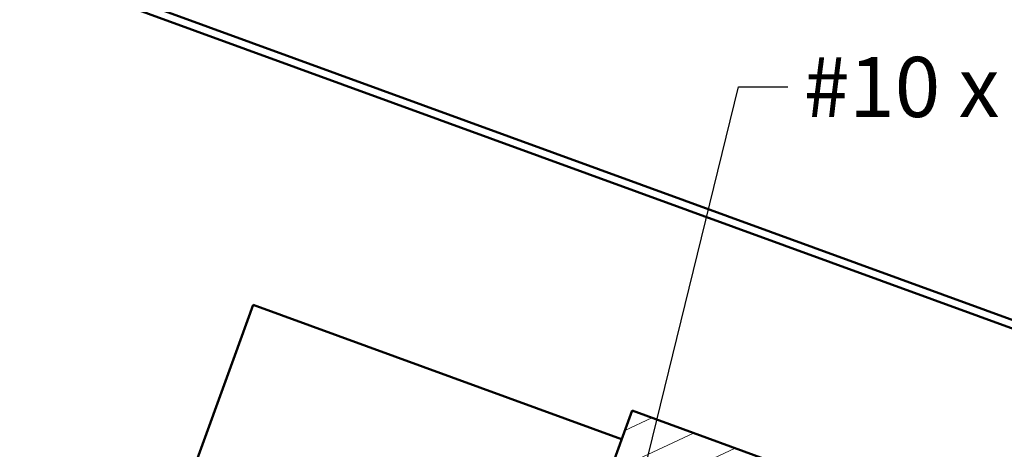
# Model space of a CAD drawing. Units: inches. Extents: x 1 to 34, y -381 to 21.
# Drawn here: x 16 to 20, y -210 to -208 of the extents above; entities that cross this region are included whole.
import ezdxf

# ---------------------------------------------------------------- set-up
doc = ezdxf.new("R2010")
doc.units = ezdxf.units.IN
doc.header["$LTSCALE"] = 2
doc.header["$MEASUREMENT"] = 0
for name, color, linetype, lineweight in [('Hatch (ANSI)', 7, 'Continuous', 18), ('Symbol (ANSI)', 7, 'Continuous', 25), ('Visible (ANSI)', 7, 'Continuous', 50)]:
    doc.layers.add(name, color=color, linetype=linetype, lineweight=lineweight)
doc.styles.add('Note Text (ANSI)', font='tahoma.ttf')
doc.dimstyles.new('Default (ANSI)$7', dxfattribs={"dimscale": 2, "dimtxt": 0.12, "dimasz": 0.098425, "dimexe": 0.125, "dimexo": 0.0625, "dimgap": 0.031496, "dimtad": 0, "dimtih": 1, "dimtoh": 1, "dimrnd": 1e-08, "dimzin": 4, "dimdsep": 46, "dimtxsty": 'Note Text (ANSI)', "dimcen": 0.09, "dimdle": 0.393701, "dimclrd": 256, "dimclre": 256, "dimclrt": 256, "dimadec": 0, "dimazin": 1, "dimtfac": 1, "dimtofl": 0, "dimtmove": 0, "dimatfit": 3, "dimfxl": 1, "dimtolj": 1, "dimtzin": 4, "dimlwd": -1, "dimlwe": -1, "dimarcsym": 0})

msp = doc.modelspace()

# ---------------------------------------------------------------- hatches: boundary and pattern name
at = {"layer": 'Hatch (ANSI)'}
h = msp.add_hatch(dxfattribs=at)
h.set_pattern_fill('ANSI31', color=256, angle=-20, style=0)
h.set_pattern_definition([(25, (0.27204, -224.79393), (-0.0528273, 0.1132885), [])])
h.paths.add_polyline_path([(18.41776, -211.26367), (17.71299, -211.00716), (18.22602, -209.59762), (18.93079, -209.85413)])

# ---------------------------------------------------------------- linework, layer by layer
at = {"layer": 'Visible (ANSI)', "color": 1, "true_color": 0xff0000}
for p, q in [((21.44534, -209.88875), (14.68081, -207.42666)), ((14.69176, -207.39659), (21.45629, -209.85868))]:
    msp.add_line(p, q, dxfattribs=at)
at = {"layer": 'Visible (ANSI)', "color": 5, "true_color": 0x0000ff}
for p, q in [((16.71329, -209.17633), (16.63976, -209.37836)), ((18.18446, -209.71179), (16.71329, -209.17633)), ((16.16811, -210.6742), (16.63976, -209.37836))]:
    msp.add_line(p, q, dxfattribs=at)
at = {"layer": 'Visible (ANSI)', "color": 7}
for p, q in [((17.71299, -211.00716), (18.22602, -209.59762)), ((18.22602, -209.59762), (18.93079, -209.85413))]:
    msp.add_line(p, q, dxfattribs=at)

# ---------------------------------------------------------------- texts
at = {"layer": 'Symbol (ANSI)', "insert": (18.91156, -208.18685), "char_height": 0.24, "width": 4.0862237, "attachment_point": 1, "style": 'Note Text (ANSI)'}
msp.add_mtext('{#10 x 1" Wafer Head Screw}', dxfattribs=at)

# ---------------------------------------------------------------- leaders
at = {"layer": 'Symbol (ANSI)', "annotation_type": 0, "has_hookline": 1, "hookline_direction": 0}
for points, text_width in [([(17.9493, -211.1634), (18.65172, -208.30685), (18.84857, -208.30685)], 4.05985), ([(18.31168, -211.42939), (20.57536, -209.10272), (20.77221, -209.10272)], 2.69851)]:
    msp.add_leader(points, dimstyle='Default (ANSI)$7', override={"dimtad": 0}, dxfattribs=dict(at, text_width=text_width))

doc.saveas('drawing.dxf')
